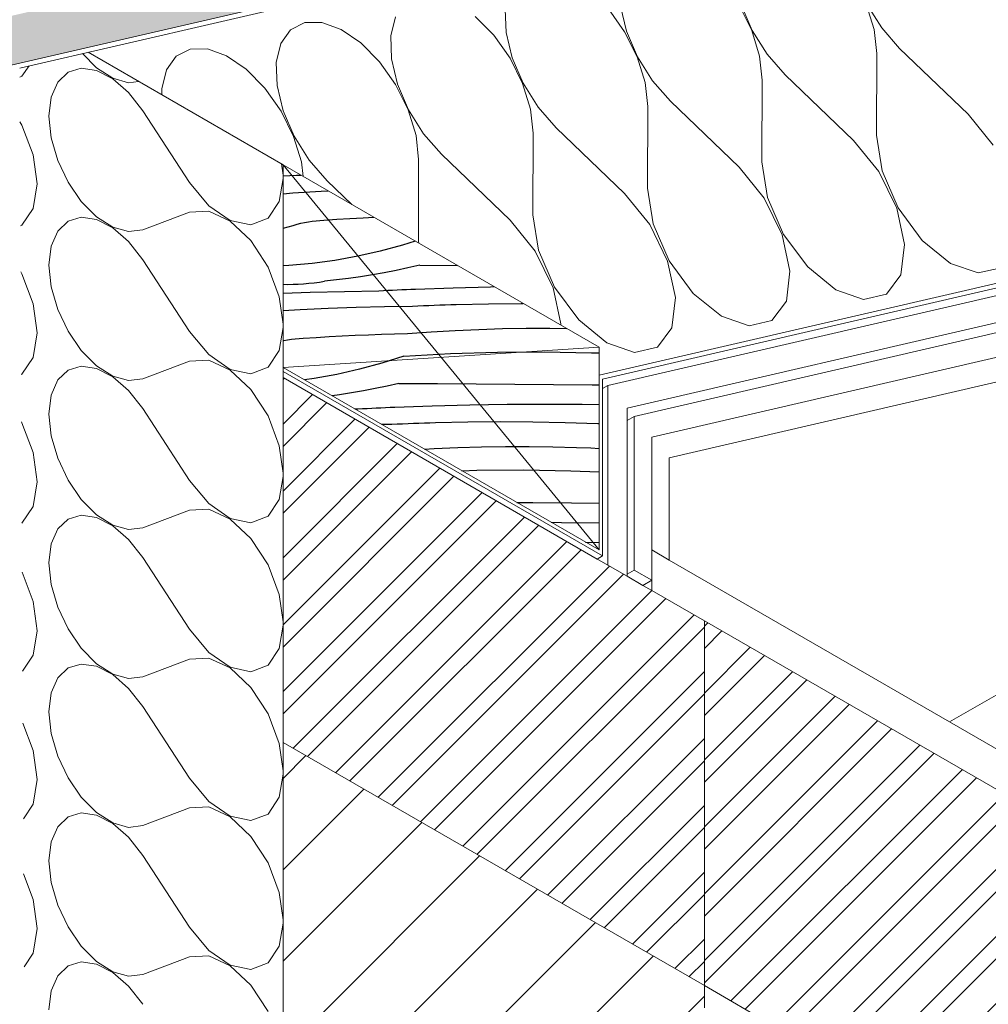
# Model space of a CAD drawing. Units: metres. Extents: x -112.76 to -109.4, y 0.66 to 5.12.
# Drawn here: x -111.62 to -111.22, y 2.32 to 2.72 of the extents above; entities that cross this region are included whole.
import ezdxf

# ---------------------------------------------------------------- set-up
doc = ezdxf.new("R2010")
doc.units = ezdxf.units.M
doc.header["$MEASUREMENT"] = 0
for name, color, linetype in [('New_0', 7, 'Continuous'), ('New_000000_Mauerwerk', 7, 'Continuous'), ('New_00000_Abdichtung', 7, 'Continuous'), ('New_00000_Dämmung', 7, 'Continuous'), ('New_00000_Holz', 7, 'Continuous'), ('New_10_Schraffur', 7, 'Continuous'), ('New_Annotation - Label', 7, 'Continuous')]:
    doc.layers.add(name, color=color, linetype=linetype)
doc.dimstyles.new('GENERATED_STYLE__6', dxfattribs={"dimtxt": 0.18, "dimasz": 0.01824, "dimexe": 0.18, "dimexo": 0.0625, "dimgap": 0.09, "dimtad": 0, "dimtih": 1, "dimtoh": 1, "dimdec": 4, "dimzin": 0, "dimdsep": 46, "dimcen": 0.09, "dimadec": 0, "dimazin": 0, "dimtfac": 1, "dimtdec": 4, "dimtmove": 0, "dimatfit": 3, "dimldrblk": 'ARROWHEAD_11', "dimfxl": 0, "dimtolj": 1, "dimtzin": 0, "dimarcsym": 0})

# ---------------------------------------------------------------- blocks, each defined once
blk = doc.blocks.new('*X20')
at = {"layer": 'New_10_Schraffur', "color": 253, "lineweight": 25}
for p, q in [((-111.50967, 2.65998), (-111.50898, 2.65997)), ((-111.50967, 2.65588), (-111.50412, 2.65611)), ((-111.50412, 2.65611), (-111.50239, 2.65616)), ((-111.50967, 2.64862), (-111.50562, 2.64891)), ((-111.50562, 2.64891), (-111.4942, 2.64959)), ((-111.4942, 2.64959), (-111.49124, 2.64973)), ((-111.50243, 2.63657), (-111.50089, 2.63692)), ((-111.50089, 2.63692), (-111.49934, 2.63721)), ((-111.49934, 2.63721), (-111.49778, 2.63745)), ((-111.49778, 2.63745), (-111.49621, 2.63763)), ((-111.49621, 2.63763), (-111.49463, 2.63775)), ((-111.49463, 2.63775), (-111.49305, 2.63782)), ((-111.49305, 2.63782), (-111.48774, 2.63819)), ((-111.48774, 2.63819), (-111.48242, 2.63853)), ((-111.48242, 2.63853), (-111.4771, 2.63882)), ((-111.4771, 2.63882), (-111.47272, 2.63903)), ((-111.50967, 2.63454), (-111.50547, 2.63572)), ((-111.50547, 2.63572), (-111.50396, 2.63617)), ((-111.50396, 2.63617), (-111.50243, 2.63657)), ((-111.45595, 2.62935), (-111.46104, 2.62771)), ((-111.47011, 2.62522), (-111.47929, 2.62313)), ((-111.46104, 2.62771), (-111.47011, 2.62522)), ((-111.48854, 2.62146), (-111.49787, 2.62019)), ((-111.47929, 2.62313), (-111.48854, 2.62146)), ((-111.50724, 2.61934), (-111.50967, 2.61922)), ((-111.49787, 2.62019), (-111.50724, 2.61934)), ((-111.46364, 2.61739), (-111.46846, 2.61646)), ((-111.45884, 2.6184), (-111.46364, 2.61739)), ((-111.45405, 2.61948), (-111.45884, 2.6184)), ((-111.45405, 2.61948), (-111.43868, 2.61938)), ((-111.49488, 2.61265), (-111.49276, 2.61298)), ((-111.48787, 2.61354), (-111.49275, 2.61301)), ((-111.483, 2.61415), (-111.48787, 2.61354)), ((-111.47814, 2.61484), (-111.483, 2.61415)), ((-111.47329, 2.61561), (-111.47814, 2.61484)), ((-111.46846, 2.61646), (-111.47329, 2.61561)), ((-111.50967, 2.61174), (-111.50775, 2.61172)), ((-111.50775, 2.61172), (-111.5056, 2.61175)), ((-111.5056, 2.61175), (-111.50345, 2.61183)), ((-111.50345, 2.61183), (-111.5013, 2.61196)), ((-111.5013, 2.61196), (-111.49916, 2.61214)), ((-111.49916, 2.61214), (-111.49702, 2.61237)), ((-111.49864, 2.60851), (-111.48468, 2.60886)), ((-111.49702, 2.61237), (-111.49488, 2.61265)), ((-111.48468, 2.60886), (-111.47071, 2.60909)), ((-111.47071, 2.60912), (-111.46884, 2.60922)), ((-111.46884, 2.60922), (-111.46697, 2.60931)), ((-111.46697, 2.60931), (-111.4651, 2.6094)), ((-111.4651, 2.6094), (-111.46323, 2.60949)), ((-111.46323, 2.60949), (-111.46136, 2.60958)), ((-111.46136, 2.60958), (-111.45949, 2.60966)), ((-111.45949, 2.60966), (-111.45762, 2.60974)), ((-111.45762, 2.60974), (-111.45575, 2.60982)), ((-111.45575, 2.60982), (-111.4405, 2.61037)), ((-111.4405, 2.61037), (-111.42524, 2.61077)), ((-111.42524, 2.61077), (-111.4238, 2.61079)), ((-111.50967, 2.60814), (-111.49864, 2.60851)), ((-111.50967, 2.60111), (-111.50268, 2.60153)), ((-111.50268, 2.60153), (-111.49126, 2.60207)), ((-111.49126, 2.60207), (-111.47984, 2.60248)), ((-111.47984, 2.60248), (-111.46841, 2.60275)), ((-111.46841, 2.60275), (-111.45698, 2.60289)), ((-111.45698, 2.60289), (-111.45476, 2.60299)), ((-111.45476, 2.60299), (-111.45254, 2.60308)), ((-111.45254, 2.60308), (-111.45032, 2.60317)), ((-111.45032, 2.60317), (-111.4481, 2.60325)), ((-111.4481, 2.60325), (-111.44588, 2.60333)), ((-111.44588, 2.60333), (-111.44366, 2.60341)), ((-111.44366, 2.60341), (-111.44144, 2.60348)), ((-111.44144, 2.60348), (-111.43922, 2.60354)), ((-111.43921, 2.60357), (-111.426, 2.60384)), ((-111.426, 2.60384), (-111.41278, 2.60394)), ((-111.41278, 2.60394), (-111.41192, 2.60393)), ((-111.44932, 2.5924), (-111.43968, 2.59298)), ((-111.43968, 2.59298), (-111.43003, 2.59341)), ((-111.43003, 2.59341), (-111.42037, 2.5937)), ((-111.42037, 2.5937), (-111.41072, 2.59384)), ((-111.41072, 2.59384), (-111.40106, 2.59384)), ((-111.40106, 2.59384), (-111.39427, 2.59374)), ((-111.50967, 2.58879), (-111.50936, 2.58886)), ((-111.50936, 2.58886), (-111.50781, 2.58915)), ((-111.50781, 2.58915), (-111.50625, 2.58939)), ((-111.50625, 2.58939), (-111.50468, 2.58957)), ((-111.50468, 2.58957), (-111.50311, 2.58969)), ((-111.50311, 2.58969), (-111.50153, 2.58977)), ((-111.50153, 2.58977), (-111.49621, 2.59014)), ((-111.49621, 2.59014), (-111.4909, 2.59047)), ((-111.4909, 2.59047), (-111.48558, 2.59076)), ((-111.48558, 2.59076), (-111.48025, 2.59102)), ((-111.48025, 2.59102), (-111.47493, 2.59124)), ((-111.47493, 2.59124), (-111.46961, 2.59142)), ((-111.46961, 2.59142), (-111.46428, 2.59157)), ((-111.46428, 2.59157), (-111.45895, 2.59167)), ((-111.45895, 2.59167), (-111.44932, 2.5924)), ((-111.46056, 2.58254), (-111.46952, 2.57965)), ((-111.46056, 2.58254), (-111.44146, 2.58356)), ((-111.44146, 2.58356), (-111.42234, 2.58413)), ((-111.42234, 2.58413), (-111.40322, 2.58425)), ((-111.40322, 2.58425), (-111.38409, 2.58392)), ((-111.38409, 2.58392), (-111.38109, 2.58379)), ((-111.47859, 2.57716), (-111.48776, 2.57508)), ((-111.46952, 2.57965), (-111.47859, 2.57716)), ((-111.49702, 2.5734), (-111.50097, 2.57286)), ((-111.48776, 2.57508), (-111.49702, 2.5734)), ((-111.47211, 2.56933), (-111.47693, 2.5684)), ((-111.46731, 2.57034), (-111.47211, 2.56933)), ((-111.46252, 2.57142), (-111.46731, 2.57034)), ((-111.46252, 2.57142), (-111.44679, 2.57132)), ((-111.44679, 2.57132), (-111.43105, 2.57121)), ((-111.43105, 2.57121), (-111.41531, 2.5711)), ((-111.41531, 2.5711), (-111.39957, 2.57098)), ((-111.39957, 2.57098), (-111.38384, 2.57085)), ((-111.38384, 2.57085), (-111.38109, 2.57083)), ((-111.48662, 2.56678), (-111.48969, 2.56635)), ((-111.48177, 2.56755), (-111.48662, 2.56678)), ((-111.47693, 2.5684), (-111.48177, 2.56755)), ((-111.48045, 2.56101), (-111.47919, 2.56103)), ((-111.47918, 2.56107), (-111.47731, 2.56116)), ((-111.47731, 2.56116), (-111.47544, 2.56125)), ((-111.47544, 2.56125), (-111.47357, 2.56135)), ((-111.47357, 2.56135), (-111.47171, 2.56143)), ((-111.47171, 2.56143), (-111.46984, 2.56152)), ((-111.46984, 2.56152), (-111.46797, 2.5616)), ((-111.46797, 2.5616), (-111.4661, 2.56168)), ((-111.4661, 2.56168), (-111.46423, 2.56176)), ((-111.46423, 2.56176), (-111.44897, 2.56232)), ((-111.44897, 2.56232), (-111.43372, 2.56271)), ((-111.43372, 2.56271), (-111.41845, 2.56294)), ((-111.41845, 2.56294), (-111.40319, 2.563)), ((-111.40319, 2.563), (-111.38793, 2.56291)), ((-111.38793, 2.56291), (-111.38109, 2.5628)), ((-111.46965, 2.55478), (-111.46545, 2.55483)), ((-111.46545, 2.55483), (-111.46323, 2.55493)), ((-111.46323, 2.55493), (-111.46101, 2.55502)), ((-111.46101, 2.55502), (-111.45879, 2.55511)), ((-111.45879, 2.55511), (-111.45657, 2.5552)), ((-111.45657, 2.5552), (-111.45435, 2.55527)), ((-111.45435, 2.55527), (-111.45213, 2.55535)), ((-111.45213, 2.55535), (-111.44991, 2.55542)), ((-111.44991, 2.55542), (-111.44769, 2.55548)), ((-111.44769, 2.55551), (-111.43447, 2.55579)), ((-111.43447, 2.55579), (-111.42125, 2.55588)), ((-111.42125, 2.55588), (-111.40804, 2.55579)), ((-111.40804, 2.55579), (-111.39482, 2.55553)), ((-111.39482, 2.55553), (-111.38161, 2.55508)), ((-111.38161, 2.55508), (-111.38109, 2.55506)), ((-111.45216, 2.54468), (-111.44815, 2.54492)), ((-111.44815, 2.54492), (-111.4385, 2.54535)), ((-111.4385, 2.54535), (-111.42885, 2.54564)), ((-111.42885, 2.54564), (-111.41919, 2.54579)), ((-111.41919, 2.54579), (-111.40953, 2.54578)), ((-111.40953, 2.54578), (-111.39987, 2.54564)), ((-111.39987, 2.54564), (-111.39022, 2.54535)), ((-111.39021, 2.54538), (-111.38441, 2.54513)), ((-111.38441, 2.54513), (-111.38109, 2.54496)), ((-111.43694, 2.53589), (-111.43082, 2.53607)), ((-111.43082, 2.53607), (-111.41169, 2.53619)), ((-111.41169, 2.53619), (-111.39257, 2.53586)), ((-111.39257, 2.53586), (-111.38109, 2.53539)), ((-111.41456, 2.52297), (-111.40805, 2.52292)), ((-111.40805, 2.52292), (-111.39231, 2.5228)), ((-111.39231, 2.5228), (-111.38109, 2.5227)), ((-111.40054, 2.51488), (-111.3964, 2.51485)), ((-111.3964, 2.51485), (-111.38114, 2.5146)), ((-111.38114, 2.5146), (-111.38109, 2.5146)), ((-111.38665, 2.50686), (-111.38109, 2.5066))]:
    blk.add_line(p, q, dxfattribs=at)
blk = doc.blocks.new('Fill_10_1', base_point=(0, 0))
at = {"layer": 'New_10_Schraffur', "color": 253, "lineweight": 25}
blk.add_blockref('*X20', (0, 0), dxfattribs=at)
blk = doc.blocks.new('*X22')
at = {"layer": 'New_10_Schraffur', "color": 253, "lineweight": 20}
for p, q in [((-111.37233, 2.72501), (-111.36985, 2.71473)), ((-111.31898, 2.71505), (-111.32407, 2.72531)), ((-111.32325, 2.7255), (-111.31879, 2.71509)), ((-111.26918, 2.7154), (-111.27238, 2.72582)), ((-111.2722, 2.72586), (-111.26608, 2.71612)), ((-111.41922, 2.72361), (-111.41892, 2.71424)), ((-111.37066, 2.71454), (-111.37725, 2.72387)), ((-111.50085, 2.71825), (-111.50656, 2.71535)), ((-111.49383, 2.71829), (-111.50085, 2.71825)), ((-111.48602, 2.71548), (-111.49383, 2.71829)), ((-111.46392, 2.72058), (-111.46582, 2.71284)), ((-111.42384, 2.7131), (-111.43142, 2.72079)), ((-111.50656, 2.71535), (-111.51051, 2.70981)), ((-111.47801, 2.71002), (-111.48602, 2.71548)), ((-111.41725, 2.70377), (-111.42384, 2.7131)), ((-111.41892, 2.71424), (-111.41644, 2.70396)), ((-111.36557, 2.70427), (-111.37066, 2.71454)), ((-111.36985, 2.71473), (-111.36538, 2.70432)), ((-111.31577, 2.70463), (-111.31898, 2.71505)), ((-111.31879, 2.71509), (-111.31268, 2.70534)), ((-111.2681, 2.70562), (-111.26918, 2.7154)), ((-111.26608, 2.71612), (-111.25879, 2.70778)), ((-111.51051, 2.70981), (-111.51241, 2.70207)), ((-111.47043, 2.70233), (-111.47801, 2.71002)), ((-111.46582, 2.71284), (-111.46551, 2.70347)), ((-111.54745, 2.70748), (-111.55315, 2.70458)), ((-111.54042, 2.70752), (-111.54745, 2.70748)), ((-111.53261, 2.7047), (-111.54042, 2.70752)), ((-111.31268, 2.70534), (-111.30538, 2.69701)), ((-111.26821, 2.67238), (-111.2681, 2.70562)), ((-111.23094, 2.681), (-111.25879, 2.70778)), ((-111.55315, 2.70458), (-111.5571, 2.69904)), ((-111.52461, 2.69925), (-111.53261, 2.7047)), ((-111.51241, 2.70207), (-111.51211, 2.69269)), ((-111.46385, 2.693), (-111.47043, 2.70233)), ((-111.46551, 2.70347), (-111.46304, 2.69318)), ((-111.41216, 2.6935), (-111.41725, 2.70377)), ((-111.41644, 2.70396), (-111.41198, 2.69355)), ((-111.36237, 2.69386), (-111.36557, 2.70427)), ((-111.36538, 2.70432), (-111.35927, 2.69457)), ((-111.3147, 2.69485), (-111.31577, 2.70463)), ((-111.5571, 2.69904), (-111.559, 2.69129)), ((-111.51703, 2.69156), (-111.52461, 2.69925)), ((-111.27753, 2.67023), (-111.30538, 2.69701)), ((-111.45876, 2.68273), (-111.46385, 2.693)), ((-111.46304, 2.69318), (-111.45857, 2.68277)), ((-111.40896, 2.68308), (-111.41216, 2.6935)), ((-111.41198, 2.69355), (-111.40586, 2.6838)), ((-111.36129, 2.68408), (-111.36237, 2.69386)), ((-111.35927, 2.69457), (-111.35197, 2.68623)), ((-111.31481, 2.66161), (-111.3147, 2.69485)), ((-111.559, 2.69129), (-111.55892, 2.6888)), ((-111.51044, 2.68222), (-111.51703, 2.69156)), ((-111.51211, 2.69269), (-111.50963, 2.68241)), ((-111.32413, 2.65946), (-111.35197, 2.68623)), ((-111.50535, 2.67196), (-111.51044, 2.68222)), ((-111.50963, 2.68241), (-111.50516, 2.672)), ((-111.45555, 2.67231), (-111.45876, 2.68273)), ((-111.45857, 2.68277), (-111.45246, 2.67303)), ((-111.40788, 2.67331), (-111.40896, 2.68308)), ((-111.40586, 2.6838), (-111.39857, 2.67546)), ((-111.3614, 2.65084), (-111.36129, 2.68408)), ((-111.22069, 2.66836), (-111.23094, 2.681)), ((-111.45246, 2.67303), (-111.44516, 2.66469)), ((-111.40799, 2.64007), (-111.40788, 2.67331)), ((-111.37072, 2.64869), (-111.39857, 2.67546)), ((-111.50215, 2.66154), (-111.50535, 2.67196)), ((-111.50516, 2.672), (-111.49905, 2.66226)), ((-111.45448, 2.66254), (-111.45555, 2.67231)), ((-111.26728, 2.65759), (-111.27753, 2.67023)), ((-111.26821, 2.67238), (-111.26593, 2.6579)), ((-111.5015, 2.65565), (-111.50215, 2.66154)), ((-111.49905, 2.66226), (-111.49175, 2.65392)), ((-111.45459, 2.6293), (-111.45448, 2.66254)), ((-111.41731, 2.63791), (-111.44516, 2.66469)), ((-111.31481, 2.66161), (-111.31253, 2.64713)), ((-111.31387, 2.64682), (-111.32413, 2.65946)), ((-111.25998, 2.64269), (-111.26728, 2.65759)), ((-111.26593, 2.6579), (-111.25938, 2.64283)), ((-111.48161, 2.64416), (-111.49175, 2.65392)), ((-111.3614, 2.65084), (-111.35912, 2.63636)), ((-111.36047, 2.63605), (-111.37072, 2.64869)), ((-111.30658, 2.63192), (-111.31387, 2.64682)), ((-111.31253, 2.64713), (-111.30597, 2.63206)), ((-111.25681, 2.6279), (-111.25998, 2.64269)), ((-111.25938, 2.64283), (-111.24959, 2.62957)), ((-111.40706, 2.62528), (-111.41731, 2.63791)), ((-111.40799, 2.64007), (-111.40571, 2.62559)), ((-111.35317, 2.62115), (-111.36047, 2.63605)), ((-111.35912, 2.63636), (-111.35256, 2.62129)), ((-111.45459, 2.6293), (-111.45446, 2.62849)), ((-111.3034, 2.61713), (-111.30658, 2.63192)), ((-111.30597, 2.63206), (-111.29618, 2.6188)), ((-111.24959, 2.62957), (-111.23813, 2.62025)), ((-111.39976, 2.61037), (-111.40706, 2.62528)), ((-111.40571, 2.62559), (-111.39916, 2.61052)), ((-111.25827, 2.61559), (-111.25681, 2.6279)), ((-111.35, 2.60636), (-111.35317, 2.62115)), ((-111.35256, 2.62129), (-111.34277, 2.60803)), ((-111.30486, 2.60482), (-111.3034, 2.61713)), ((-111.29618, 2.6188), (-111.28473, 2.60948)), ((-111.23813, 2.62025), (-111.22685, 2.61635)), ((-111.22685, 2.61635), (-111.21753, 2.61851)), ((-111.26412, 2.60774), (-111.25827, 2.61559)), ((-111.39659, 2.59559), (-111.39976, 2.61037)), ((-111.39916, 2.61052), (-111.38937, 2.59726)), ((-111.28473, 2.60948), (-111.27344, 2.60558)), ((-111.35146, 2.59405), (-111.35, 2.60636)), ((-111.34277, 2.60803), (-111.33132, 2.59871)), ((-111.31072, 2.59696), (-111.30486, 2.60482)), ((-111.27344, 2.60558), (-111.26412, 2.60774)), ((-111.38937, 2.59726), (-111.37791, 2.58794)), ((-111.33132, 2.59871), (-111.32003, 2.59481)), ((-111.32003, 2.59481), (-111.31072, 2.59696)), ((-111.39665, 2.59511), (-111.39659, 2.59559)), ((-111.35731, 2.58619), (-111.35146, 2.59405)), ((-111.37791, 2.58794), (-111.36663, 2.58404)), ((-111.36663, 2.58404), (-111.35731, 2.58619))]:
    blk.add_line(p, q, dxfattribs=at)
blk = doc.blocks.new('Fill_11_1', base_point=(0, 0))
at = {"layer": 'New_10_Schraffur', "color": 253, "lineweight": 20}
blk.add_blockref('*X22', (0, 0), dxfattribs=at)
blk = doc.blocks.new('*X24')
at = {"layer": 'New_10_Schraffur', "color": 253, "lineweight": 20}
for p, q in [((-111.59132, 2.70564), (-111.5855, 2.69978)), ((-111.61587, 2.6964), (-111.61302, 2.70062)), ((-111.59715, 2.69805), (-111.60135, 2.69403)), ((-111.59173, 2.69965), (-111.59715, 2.69805)), ((-111.5855, 2.69873), (-111.59173, 2.69965)), ((-111.5855, 2.69978), (-111.57893, 2.69559)), ((-111.57893, 2.69534), (-111.5855, 2.69873)), ((-111.6168, 2.69604), (-111.61587, 2.6964)), ((-111.60135, 2.69403), (-111.604, 2.68791)), ((-111.57893, 2.69559), (-111.57252, 2.69378)), ((-111.57252, 2.68975), (-111.57893, 2.69534)), ((-111.57252, 2.69378), (-111.56844, 2.69429)), ((-111.56677, 2.68238), (-111.57252, 2.68975)), ((-111.604, 2.68791), (-111.6049, 2.68015)), ((-111.5477, 2.65319), (-111.56677, 2.68238)), ((-111.61587, 2.67657), (-111.61671, 2.67786)), ((-111.6049, 2.68015), (-111.604, 2.67135)), ((-111.61128, 2.66446), (-111.61587, 2.67657)), ((-111.604, 2.67135), (-111.60135, 2.66217)), ((-111.60967, 2.6526), (-111.61128, 2.66446)), ((-111.60135, 2.66217), (-111.59715, 2.6533)), ((-111.50967, 2.65615), (-111.51029, 2.66072)), ((-111.59715, 2.6533), (-111.59173, 2.64544)), ((-111.5477, 2.65319), (-111.53986, 2.64374)), ((-111.51117, 2.64541), (-111.50967, 2.6548)), ((-111.61128, 2.64259), (-111.60967, 2.6526)), ((-111.59173, 2.64544), (-111.5855, 2.63917)), ((-111.51577, 2.63861), (-111.51117, 2.64541)), ((-111.61587, 2.63579), (-111.61128, 2.64259)), ((-111.5477, 2.64107), (-111.56677, 2.63389)), ((-111.53986, 2.64147), (-111.5477, 2.64107)), ((-111.53986, 2.64374), (-111.53115, 2.63771)), ((-111.53115, 2.63744), (-111.53986, 2.64147)), ((-111.59715, 2.63743), (-111.60135, 2.63342)), ((-111.59173, 2.63904), (-111.59715, 2.63743)), ((-111.5855, 2.63812), (-111.59173, 2.63904)), ((-111.5855, 2.63917), (-111.57893, 2.63497)), ((-111.57893, 2.63473), (-111.5855, 2.63812)), ((-111.53115, 2.63771), (-111.52274, 2.63592)), ((-111.52274, 2.62952), (-111.53115, 2.63744)), ((-111.52274, 2.63592), (-111.51577, 2.63861)), ((-111.6165, 2.63555), (-111.61587, 2.63579)), ((-111.60135, 2.63342), (-111.604, 2.6273)), ((-111.57893, 2.63497), (-111.57252, 2.63317)), ((-111.57252, 2.62914), (-111.57893, 2.63473)), ((-111.57252, 2.63317), (-111.56677, 2.63389)), ((-111.56677, 2.62177), (-111.57252, 2.62914)), ((-111.51577, 2.61878), (-111.52274, 2.62952)), ((-111.604, 2.6273), (-111.6049, 2.61954)), ((-111.5477, 2.59258), (-111.56677, 2.62177)), ((-111.61587, 2.61596), (-111.61641, 2.61679)), ((-111.6049, 2.61954), (-111.604, 2.61074)), ((-111.51117, 2.60666), (-111.51577, 2.61878)), ((-111.61128, 2.60385), (-111.61587, 2.61596)), ((-111.604, 2.61074), (-111.60135, 2.60155)), ((-111.50967, 2.59554), (-111.51117, 2.60666)), ((-111.60967, 2.59199), (-111.61128, 2.60385)), ((-111.60135, 2.60155), (-111.59715, 2.59269)), ((-111.51117, 2.5848), (-111.50967, 2.59419)), ((-111.61128, 2.58198), (-111.60967, 2.59199)), ((-111.59715, 2.59269), (-111.59173, 2.58483)), ((-111.5477, 2.59258), (-111.53986, 2.58312)), ((-111.59173, 2.58483), (-111.5855, 2.57856)), ((-111.51577, 2.57799), (-111.51117, 2.5848)), ((-111.61587, 2.57518), (-111.61128, 2.58198)), ((-111.53986, 2.58085), (-111.5477, 2.58045)), ((-111.53986, 2.58312), (-111.53115, 2.57709)), ((-111.53115, 2.57682), (-111.53986, 2.58085)), ((-111.59715, 2.57682), (-111.60135, 2.57281)), ((-111.59173, 2.57843), (-111.59715, 2.57682)), ((-111.5855, 2.5775), (-111.59173, 2.57843)), ((-111.5855, 2.57856), (-111.57893, 2.57436)), ((-111.57893, 2.57412), (-111.5855, 2.5775)), ((-111.5477, 2.58045), (-111.56677, 2.57328)), ((-111.53115, 2.57709), (-111.52274, 2.5753)), ((-111.52274, 2.56891), (-111.53115, 2.57682)), ((-111.52274, 2.5753), (-111.51577, 2.57799)), ((-111.61621, 2.57505), (-111.61587, 2.57518)), ((-111.60135, 2.57281), (-111.604, 2.56669)), ((-111.57893, 2.57436), (-111.57252, 2.57256)), ((-111.57252, 2.56853), (-111.57893, 2.57412)), ((-111.57252, 2.57256), (-111.56677, 2.57328)), ((-111.51577, 2.55817), (-111.52274, 2.56891)), ((-111.604, 2.56669), (-111.6049, 2.55893)), ((-111.56677, 2.56116), (-111.57252, 2.56853)), ((-111.5477, 2.53196), (-111.56677, 2.56116)), ((-111.6049, 2.55893), (-111.604, 2.55012)), ((-111.51117, 2.54605), (-111.51577, 2.55817)), ((-111.61587, 2.55535), (-111.61611, 2.55571)), ((-111.61128, 2.54323), (-111.61587, 2.55535)), ((-111.604, 2.55012), (-111.60135, 2.54094)), ((-111.50967, 2.53492), (-111.51117, 2.54605)), ((-111.60967, 2.53138), (-111.61128, 2.54323)), ((-111.60135, 2.54094), (-111.59715, 2.53208)), ((-111.51117, 2.52419), (-111.50967, 2.53357)), ((-111.61128, 2.52137), (-111.60967, 2.53138)), ((-111.59715, 2.53208), (-111.59173, 2.52422)), ((-111.5477, 2.53196), (-111.53986, 2.52251)), ((-111.61587, 2.51456), (-111.61128, 2.52137)), ((-111.59173, 2.52422), (-111.5855, 2.51795)), ((-111.53986, 2.52251), (-111.53115, 2.51648)), ((-111.51577, 2.51738), (-111.51117, 2.52419)), ((-111.59173, 2.51782), (-111.59715, 2.51621)), ((-111.5855, 2.51689), (-111.59173, 2.51782)), ((-111.5855, 2.51795), (-111.57893, 2.51375)), ((-111.57893, 2.5135), (-111.5855, 2.51689)), ((-111.5477, 2.51984), (-111.56677, 2.51267)), ((-111.53986, 2.52024), (-111.5477, 2.51984)), ((-111.53115, 2.51621), (-111.53986, 2.52024)), ((-111.52274, 2.51469), (-111.51577, 2.51738)), ((-111.61591, 2.51455), (-111.61587, 2.51456)), ((-111.59715, 2.51621), (-111.60135, 2.51219)), ((-111.57893, 2.51375), (-111.57252, 2.51194)), ((-111.57252, 2.50791), (-111.57893, 2.5135)), ((-111.57252, 2.51194), (-111.56677, 2.51267)), ((-111.53115, 2.51648), (-111.52274, 2.51469)), ((-111.52274, 2.50829), (-111.53115, 2.51621)), ((-111.60135, 2.51219), (-111.604, 2.50607)), ((-111.604, 2.50607), (-111.6049, 2.49832)), ((-111.56677, 2.50054), (-111.57252, 2.50791)), ((-111.51577, 2.49755), (-111.52274, 2.50829)), ((-111.6049, 2.49832), (-111.604, 2.48951)), ((-111.5477, 2.47135), (-111.56677, 2.50054)), ((-111.51117, 2.48544), (-111.51577, 2.49755)), ((-111.61128, 2.48262), (-111.61581, 2.49457)), ((-111.604, 2.48951), (-111.60135, 2.48033)), ((-111.50967, 2.47431), (-111.51117, 2.48544)), ((-111.60967, 2.47076), (-111.61128, 2.48262)), ((-111.60135, 2.48033), (-111.59715, 2.47147)), ((-111.51117, 2.46357), (-111.50967, 2.47296)), ((-111.61128, 2.46076), (-111.60967, 2.47076)), ((-111.59715, 2.47147), (-111.59173, 2.4636)), ((-111.5477, 2.47135), (-111.53986, 2.4619)), ((-111.61562, 2.45434), (-111.61128, 2.46076)), ((-111.59173, 2.4636), (-111.5855, 2.45733)), ((-111.53986, 2.4619), (-111.53115, 2.45587)), ((-111.51577, 2.45677), (-111.51117, 2.46357)), ((-111.59173, 2.4572), (-111.59715, 2.4556)), ((-111.5855, 2.45628), (-111.59173, 2.4572)), ((-111.5855, 2.45733), (-111.57893, 2.45314)), ((-111.5477, 2.45923), (-111.56677, 2.45205)), ((-111.53986, 2.45963), (-111.5477, 2.45923)), ((-111.53115, 2.4556), (-111.53986, 2.45963)), ((-111.52274, 2.45408), (-111.51577, 2.45677)), ((-111.59715, 2.4556), (-111.60135, 2.45158)), ((-111.57893, 2.45289), (-111.5855, 2.45628)), ((-111.57893, 2.45314), (-111.57252, 2.45133)), ((-111.57252, 2.4473), (-111.57893, 2.45289)), ((-111.53115, 2.45587), (-111.52274, 2.45408)), ((-111.52274, 2.44768), (-111.53115, 2.4556)), ((-111.60135, 2.45158), (-111.604, 2.44546)), ((-111.57252, 2.45133), (-111.56677, 2.45205)), ((-111.604, 2.44546), (-111.6049, 2.4377)), ((-111.56677, 2.43993), (-111.57252, 2.4473)), ((-111.51577, 2.43694), (-111.52274, 2.44768)), ((-111.6049, 2.4377), (-111.604, 2.4289)), ((-111.5477, 2.41074), (-111.56677, 2.43993)), ((-111.51117, 2.42483), (-111.51577, 2.43694)), ((-111.61128, 2.42201), (-111.61551, 2.43317)), ((-111.604, 2.4289), (-111.60135, 2.41972)), ((-111.50967, 2.4137), (-111.51117, 2.42483)), ((-111.60967, 2.41015), (-111.61128, 2.42201)), ((-111.60135, 2.41972), (-111.59715, 2.41086)), ((-111.61128, 2.40014), (-111.60967, 2.41015)), ((-111.59715, 2.41086), (-111.59173, 2.40299)), ((-111.5477, 2.41074), (-111.53986, 2.40129)), ((-111.51117, 2.40296), (-111.50967, 2.41235)), ((-111.59173, 2.40299), (-111.5855, 2.39672)), ((-111.53986, 2.40129), (-111.53115, 2.39526)), ((-111.51577, 2.39616), (-111.51117, 2.40296)), ((-111.61532, 2.39416), (-111.61128, 2.40014)), ((-111.59173, 2.39659), (-111.59715, 2.39499)), ((-111.5855, 2.39567), (-111.59173, 2.39659)), ((-111.5855, 2.39672), (-111.57893, 2.39252)), ((-111.5477, 2.39862), (-111.56677, 2.39144)), ((-111.53986, 2.39902), (-111.5477, 2.39862)), ((-111.53115, 2.39499), (-111.53986, 2.39902)), ((-111.59715, 2.39499), (-111.60135, 2.39097)), ((-111.57893, 2.39228), (-111.5855, 2.39567)), ((-111.57893, 2.39252), (-111.57252, 2.39072)), ((-111.53115, 2.39526), (-111.52274, 2.39347)), ((-111.52274, 2.38707), (-111.53115, 2.39499)), ((-111.52274, 2.39347), (-111.51577, 2.39616)), ((-111.60135, 2.39097), (-111.604, 2.38485)), ((-111.57252, 2.38669), (-111.57893, 2.39228)), ((-111.57252, 2.39072), (-111.56677, 2.39144)), ((-111.604, 2.38485), (-111.6049, 2.37709)), ((-111.56677, 2.37932), (-111.57252, 2.38669)), ((-111.51577, 2.37633), (-111.52274, 2.38707)), ((-111.6049, 2.37709), (-111.604, 2.36829)), ((-111.5477, 2.35013), (-111.56677, 2.37932)), ((-111.51117, 2.36421), (-111.51577, 2.37633)), ((-111.61128, 2.3614), (-111.61521, 2.37177)), ((-111.604, 2.36829), (-111.60135, 2.3591)), ((-111.60967, 2.34954), (-111.61128, 2.3614)), ((-111.50967, 2.35309), (-111.51117, 2.36421)), ((-111.60135, 2.3591), (-111.59715, 2.35024)), ((-111.61128, 2.33953), (-111.60967, 2.34954)), ((-111.59715, 2.35024), (-111.59173, 2.34238)), ((-111.5477, 2.35013), (-111.53986, 2.34067)), ((-111.51117, 2.34235), (-111.50967, 2.35174)), ((-111.59173, 2.34238), (-111.5855, 2.33611)), ((-111.53986, 2.34067), (-111.53115, 2.33465)), ((-111.51577, 2.33554), (-111.51117, 2.34235)), ((-111.61503, 2.33398), (-111.61128, 2.33953)), ((-111.5477, 2.33801), (-111.56677, 2.33083)), ((-111.53986, 2.33841), (-111.5477, 2.33801)), ((-111.53115, 2.33438), (-111.53986, 2.33841)), ((-111.59715, 2.33437), (-111.60135, 2.33036)), ((-111.59173, 2.33598), (-111.59715, 2.33437)), ((-111.5855, 2.33505), (-111.59173, 2.33598)), ((-111.5855, 2.33611), (-111.57893, 2.33191)), ((-111.57893, 2.33167), (-111.5855, 2.33505)), ((-111.53115, 2.33465), (-111.52274, 2.33286)), ((-111.52274, 2.32646), (-111.53115, 2.33438)), ((-111.52274, 2.33286), (-111.51577, 2.33554)), ((-111.60135, 2.33036), (-111.604, 2.32424)), ((-111.57893, 2.33191), (-111.57252, 2.33011)), ((-111.57252, 2.32608), (-111.57893, 2.33167)), ((-111.57252, 2.33011), (-111.56677, 2.33083)), ((-111.604, 2.32424), (-111.6049, 2.31648)), ((-111.56677, 2.31871), (-111.57252, 2.32608)), ((-111.51577, 2.31572), (-111.52274, 2.32646))]:
    blk.add_line(p, q, dxfattribs=at)
blk = doc.blocks.new('Fill_12_1', base_point=(0, 0))
at = {"layer": 'New_10_Schraffur', "color": 253, "lineweight": 20}
blk.add_blockref('*X24', (0, 0), dxfattribs=at)
blk = doc.blocks.new('ARROWHEAD_11')
at = {"color": 0, "linetype": 'Continuous', "lineweight": 0}
blk.add_line((0, 0), (-1, 0), dxfattribs=at)
at = {"color": 0, "linetype": 'Continuous', "lineweight": 0, "const_width": 0.25, "flags": 128}
blk.add_lwpolyline([(-0.125, 0, 1), (0.125, 0, 1)], format="xyb", close=True, dxfattribs=at)

msp = doc.modelspace()

# ---------------------------------------------------------------- hatches: boundary and pattern name
at = {"layer": 'New_10_Schraffur', "linetype": 'Continuous', "lineweight": 0}
msp.add_hatch(color=254, dxfattribs=at).paths.add_polyline_path([(-111.84765, 2.64839), (-110.9419, 2.85778), (-110.95002, 2.87587), (-110.9501, 2.87603), (-111.85577, 2.66648)])
at = {"layer": 'New_10_Schraffur', "linetype": 'Continuous', "lineweight": 25}
h = msp.add_hatch(dxfattribs=at)
h.set_pattern_fill('ANSI32_0001', color=253, style=0, pattern_type=2)
h.set_pattern_definition([(45, (-111.423948, 2.450032), (-0.0136078, 0.0136078), []), (45, (-111.414876, 2.450032), (-0.0136078, 0.0136078), [])])
h.paths.add_polyline_path([(-111.33823, 2.47478), (-111.35966, 2.48715), (-111.36323, 2.48921), (-111.36966, 2.49292), (-111.37752, 2.49746), (-111.38109, 2.49952), (-111.3818, 2.49993), (-111.50967, 2.57376), (-111.50967, 2.42941), (-111.50967, 2.42529), (-111.33823, 2.32631)])
h = msp.add_hatch(dxfattribs=at)
h.set_pattern_fill('ANSI32_0001', color=253, style=0, pattern_type=2)
h.set_pattern_definition([(45, (-111.090577, 2.25756), (-0.0136078, 0.0136078), []), (45, (-111.081505, 2.25756), (-0.0136078, 0.0136078), [])])
h.paths.add_polyline_path([(-111.33823, 2.47478), (-111.33823, 2.32631), (-110.84292, 2.04034), (-110.84292, 2.18881)])
h = msp.add_hatch(dxfattribs=at)
h.set_pattern_fill('Common_Brick_0001', color=253, style=0, pattern_type=2)
h.set_pattern_definition([(45, (-111.423948, 1.753414), (-0.0185724, 0.0185724), [])])
h.paths.add_polyline_path([(-111.50967, 2.42529), (-111.50967, 1.18052), (-111.33823, 1.08154), (-111.33823, 2.28177), (-111.33823, 2.30816), (-111.33823, 2.31724), (-111.33823, 2.32631)])

# ---------------------------------------------------------------- linework, layer by layer
at = {"layer": 'New_0', "color": 7, "lineweight": 13}
for p, q in [((-110.87316, 2.67211), (-111.3668, 2.55799)), ((-110.85579, 2.66606), (-111.35966, 2.54957)), ((-110.85169, 2.65694), (-111.35252, 2.54116)), ((-110.85169, 2.65694), (-111.23843, 2.43365)), ((-111.3668, 2.55799), (-111.36966, 2.55634)), ((-111.3668, 2.55799), (-111.3668, 2.4954)), ((-111.35966, 2.54957), (-111.35966, 2.50365)), ((-111.35252, 2.54116), (-111.35252, 2.49952)), ((-111.35966, 2.50365), (-111.35252, 2.49952)), ((-111.35966, 2.50365), (-111.35966, 2.49127)), ((-111.23843, 2.43365), (-111.35252, 2.49952)), ((-111.3668, 2.4954), (-111.36966, 2.49375)), ((-111.3668, 2.4954), (-111.35966, 2.49127)), ((-111.36323, 2.48921), (-111.35966, 2.49127)), ((-111.35966, 2.49127), (-111.35966, 2.48715)), ((-110.84292, 2.20531), (-111.23843, 2.43365))]:
    msp.add_line(p, q, dxfattribs=at)
at = {"layer": 'New_000000_Mauerwerk', "color": 7, "lineweight": 13}
for p, q in [((-111.50967, 2.57623), (-111.50967, 2.57376)), ((-111.3818, 2.49993), (-111.50967, 2.57376)), ((-111.50967, 2.57376), (-111.50967, 2.42529)), ((-111.38109, 2.49952), (-111.3818, 2.49993)), ((-111.37752, 2.49746), (-111.38109, 2.49952)), ((-111.36323, 2.48921), (-111.36966, 2.49292)), ((-111.35966, 2.48715), (-111.36323, 2.48921)), ((-111.35966, 2.48715), (-111.33823, 2.47478)), ((-111.33823, 2.47478), (-110.84292, 2.18881)), ((-111.33823, 2.32631), (-111.33823, 2.47478)), ((-111.50967, 2.42529), (-111.33823, 2.32631)), ((-111.50967, 1.18052), (-111.50967, 2.42529)), ((-111.33823, 2.32631), (-110.84292, 2.04034))]:
    msp.add_line(p, q, dxfattribs=at)
at = {"layer": 'New_00000_Abdichtung', "color": 8, "lineweight": 15}
for p, q in [((-111.38109, 2.57483), (-110.86808, 2.69342)), ((-110.86726, 2.6916), (-111.37966, 2.57314)), ((-111.50967, 2.57623), (-111.50967, 2.57788)), ((-111.37966, 2.50117), (-111.50967, 2.57623)), ((-111.37966, 2.57314), (-111.37966, 2.56938)), ((-111.37966, 2.56938), (-111.37966, 2.50285)), ((-111.37966, 2.50117), (-111.3818, 2.49993)), ((-111.37966, 2.50285), (-111.37966, 2.50117))]:
    msp.add_line(p, q, dxfattribs=at)
at = {"layer": 'New_00000_Dämmung', "color": 7, "lineweight": 13}
msp.add_line((-110.94108, 2.85596), (-111.61681, 2.69974), dxfattribs=at)
at = {"layer": 'New_00000_Holz', "color": 7, "lineweight": 13}
for p, q in [((-110.9419, 2.85778), (-111.84642, 2.64868)), ((-111.50967, 2.66036), (-111.58901, 2.70617)), ((-110.87599, 2.68656), (-111.37752, 2.57062)), ((-110.86153, 2.67883), (-111.36966, 2.56136)), ((-111.50967, 2.57788), (-111.50967, 2.66036)), ((-111.50967, 2.66036), (-111.38109, 2.58613)), ((-111.38109, 2.57483), (-111.38109, 2.58613)), ((-111.50967, 2.57788), (-111.38109, 2.50365)), ((-111.38109, 2.50365), (-111.38109, 2.57483)), ((-111.37752, 2.57062), (-111.37966, 2.56938)), ((-111.37752, 2.57062), (-111.37752, 2.50409)), ((-111.36966, 2.56136), (-111.36966, 2.55634)), ((-111.36966, 2.55634), (-111.36966, 2.49375)), ((-111.37752, 2.50409), (-111.37752, 2.50158)), ((-111.37752, 2.50158), (-111.37752, 2.49746)), ((-111.37752, 2.49746), (-111.36966, 2.49292)), ((-111.36966, 2.49375), (-111.36966, 2.49292)), ((-111.33823, 2.32631), (-111.33823, 2.31724))]:
    msp.add_line(p, q, dxfattribs=at)
at = {"layer": 'New_00000_Holz', "color": 8, "lineweight": 15}
for p, q in [((-111.38109, 2.50365), (-111.50967, 2.66036)), ((-111.50967, 2.57788), (-111.38109, 2.58613))]:
    msp.add_line(p, q, dxfattribs=at)

# ---------------------------------------------------------------- block references
at = {"layer": 'New_10_Schraffur', "color": 253, "lineweight": 20}
for name in ['Fill_11_1', 'Fill_12_1']:
    msp.add_blockref(name, (0, 0), dxfattribs=at)
at = {"layer": 'New_10_Schraffur', "color": 253, "lineweight": 25}
msp.add_blockref('Fill_10_1', (0, 0), dxfattribs=at)

# ---------------------------------------------------------------- leaders
at = {"layer": 'New_Annotation - Label', "color": 8, "lineweight": 15, "annotation_type": 0, "has_hookline": 1, "hookline_direction": 1, "text_width": 0.70667}
msp.add_leader([(-111.69951, 2.59007), (-111.59127, 1.48957), (-111.60951, 1.48957)], dimstyle='GENERATED_STYLE__6', dxfattribs=at)

doc.saveas('drawing.dxf')
